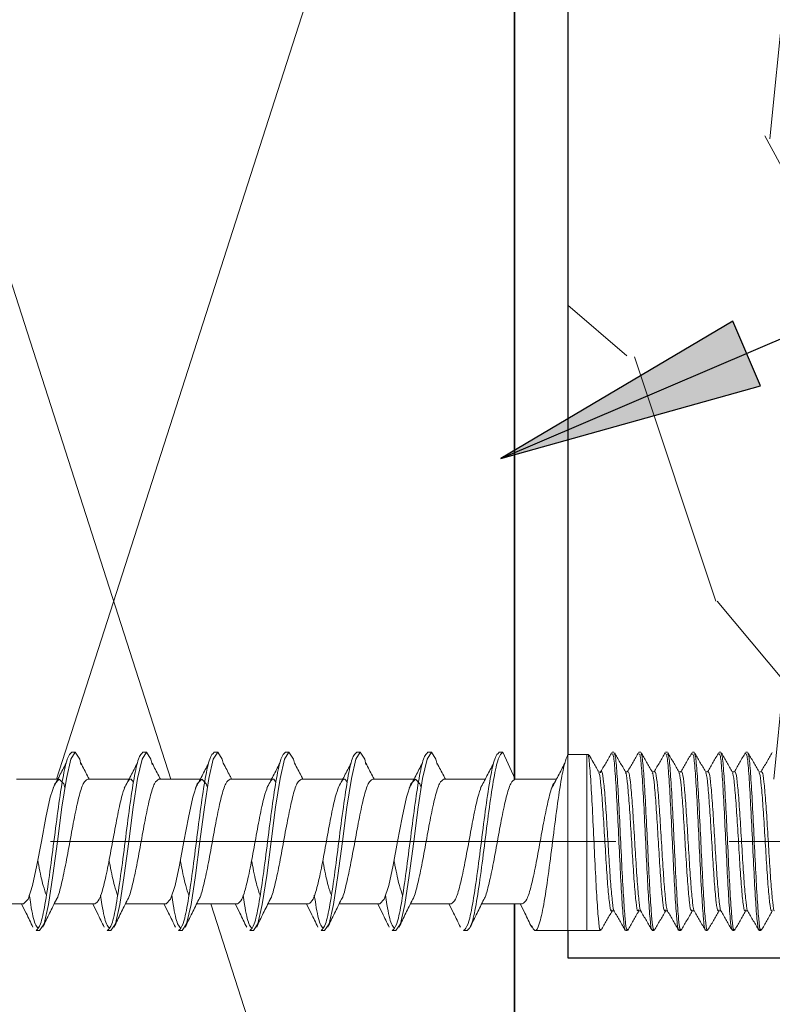
# Model space of a CAD drawing. Units: millimetres. Extents: x 2009 to 2942, y -476 to 280.
# Drawn here: x 2556 to 2598, y -123 to -67 of the extents above; entities that cross this region are included whole.
import ezdxf

# ---------------------------------------------------------------- set-up
doc = ezdxf.new("R2010")
doc.units = ezdxf.units.MM
doc.linetypes.add('IMPORT-CENTER _2_', pattern=[50.8, 31.75, -6.35, 6.35, -6.35])
doc.layers.add('_hatch', color=253, linetype='Continuous')
doc.layers.add('_lines', color=3, linetype='Continuous')
doc.layers.add('A-DETL-GENF', color=7, linetype='Continuous', lineweight=13)
doc.layers.add('G-IMPT', color=7, linetype='Continuous', lineweight=13)

# ---------------------------------------------------------------- blocks, each defined once
blk = doc.blocks.new('glv_framing - 140 x 45 packer-V5-Detail 7')
at = {"layer": 'A-DETL-GENF'}
for p, q in [((2548.954, -60.968), (2564.704, -109.968)), ((2574.046, -60.968), (2558.296, -109.968)), ((2566.954, -116.968), (2584, -170))]:
    blk.add_line(p, q, dxfattribs=at)
at = {"layer": 'A-DETL-GENF', "lineweight": 35}
for p, q in [((2584, -109.968), (2584, -60.968)), ((2584, -170), (2584, -116.968))]:
    blk.add_line(p, q, dxfattribs=at)
blk = doc.blocks.new('glv_flooring timber section - lines 25mm wood flooring-400824-Detail 7')
at = {"layer": 'A-DETL-GENF'}
h = blk.add_hatch(dxfattribs=at)
h.set_pattern_fill('FP_1', color=256, style=0, pattern_type=2)
h.set_pattern_definition([(108.435, (3623.76, 1500), (-38.09982, 76.200106), [14.458, -106.025]), (139.399, (3619.188, 1513.716), (-228.601428, 190.498584), [7.025, -344.239]), (136.848, (3651.954, 1518.288), (-571.5036956, 533.3964642), [16.712, -818.886]), (109.983, (3639.762, 1529.718), (-114.2992454, 304.799996), [8.919, -437.03]), (90, (3636.714, 1500), (-38.1, 38.1), [7.62, -30.48]), (118.443, (3636.714, 1507.62), (266.7004952, -495.2997033), [20.799, -1019.129]), (84.289, (3626.808, 1525.908), (-38.1023095, -342.899396), [7.658, -375.242]), (129.806, (3627.57, 1533.528), (152.40142, -190.498531), [5.951, -291.619])])
h.paths.add_polyline_path([(2587, -120), (2622, -120), (2622, -116.968), (2588.062, -116.968), (2588.062, -118.468), (2587, -118.468)], flags=0)
h.paths.add_polyline_path([(2588.062, -109.968), (2622, -109.968), (2622, -60.968), (2588.062, -60.968), (2588.062, -62.468), (2587, -62.468), (2587, -108.598), (2588.062, -108.598)], flags=0)
h.paths.add_polyline_path([(2622, -53.968), (2622, -30), (2587, -30), (2587, -52.598), (2588.062, -52.598), (2588.062, -53.968), (2621.74, -53.968)], flags=0)
at = {"layer": 'A-DETL-GENF', "lineweight": 25}
for p, q in [((2587, -62.468), (2587, -108.598)), ((2587, -118.468), (2587, -120)), ((2587, -120), (2622, -120))]:
    blk.add_line(p, q, dxfattribs=at)
blk = doc.blocks.new('10 dia ss lag screw no washer - lag screw2-456191-Detail 7')
at = {"layer": 'G-IMPT'}
for p, q in [((2559.145, -52.468), (2559.345, -52.468)), ((2563.145, -52.468), (2563.345, -52.468)), ((2567.145, -52.468), (2567.345, -52.468)), ((2571.145, -52.468), (2571.345, -52.468)), ((2575.145, -52.468), (2575.345, -52.468)), ((2579.145, -52.468), (2579.345, -52.468)), ((2587, -57.468), (2586.145, -57.468)), ((2560.445, -60.968), (2558.164, -60.968)), ((2568.445, -60.968), (2566.164, -60.968)), ((2572.445, -60.968), (2570.164, -60.968)), ((2580.445, -60.968), (2578.164, -60.968)), ((2584.445, -60.968), (2582.164, -60.968)), ((2581.345, -62.468), (2581.145, -62.468))]:
    blk.add_line(p, q, dxfattribs=at)
at = {"layer": 'G-IMPT', "flags": 128}
for points in [[(2559.667, -53.156), (2559.596, -52.85), (2559.345, -52.468), (2559.094, -52.85), (2558.845, -53.932), (2558.596, -55.552), (2558.345, -57.468), (2558.094, -59.384), (2557.845, -61.004), (2557.596, -62.086), (2557.345, -62.468), (2557.145, -62.468)], [(2563.667, -53.156), (2563.596, -52.85), (2563.345, -52.468), (2563.094, -52.85), (2562.845, -53.932), (2562.596, -55.552), (2562.345, -57.468), (2562.094, -59.384), (2561.845, -61.004), (2561.596, -62.086), (2561.345, -62.468), (2561.145, -62.468)], [(2567.667, -53.156), (2567.596, -52.85), (2567.345, -52.468), (2567.094, -52.85), (2566.845, -53.932), (2566.596, -55.552), (2566.345, -57.468), (2566.094, -59.384), (2565.845, -61.004), (2565.596, -62.086), (2565.345, -62.468), (2565.145, -62.468)], [(2571.667, -53.156), (2571.596, -52.85), (2571.345, -52.468), (2571.094, -52.85), (2570.845, -53.932), (2570.596, -55.552), (2570.345, -57.468), (2570.094, -59.384), (2569.845, -61.004), (2569.596, -62.086), (2569.345, -62.468), (2569.145, -62.468)], [(2575.667, -53.156), (2575.596, -52.85), (2575.345, -52.468), (2575.094, -52.85), (2574.845, -53.932), (2574.596, -55.552), (2574.345, -57.468), (2574.094, -59.384), (2573.845, -61.004), (2573.596, -62.086), (2573.345, -62.468), (2573.145, -62.468)], [(2579.667, -53.156), (2579.596, -52.85), (2579.345, -52.468), (2579.094, -52.85), (2578.845, -53.932), (2578.596, -55.552), (2578.345, -57.468), (2578.094, -59.384), (2577.845, -61.004), (2577.596, -62.086), (2577.345, -62.468), (2577.145, -62.468)], [(2583.145, -52.468), (2583.345, -52.468), (2584.045, -53.968), (2586.367, -53.968)], [(2587, -52.598), (2587, -62.468), (2585.145, -62.468)], [(2558.766, -54.448), (2558.696, -54.235), (2558.445, -53.968), (2558.194, -54.235), (2557.945, -54.993), (2557.696, -56.127), (2557.445, -57.468), (2557.194, -58.809), (2556.945, -59.943), (2556.696, -60.701), (2556.445, -60.968), (2554.164, -60.968)], [(2566.766, -54.448), (2566.696, -54.235), (2566.445, -53.968), (2566.194, -54.235), (2565.945, -54.993), (2565.696, -56.127), (2565.445, -57.468), (2565.194, -58.809), (2564.945, -59.943), (2564.696, -60.701), (2564.445, -60.968), (2562.164, -60.968)], [(2578.766, -54.448), (2578.696, -54.235), (2578.445, -53.968), (2578.194, -54.235), (2577.945, -54.993), (2577.696, -56.127), (2577.445, -57.468), (2577.194, -58.809), (2576.945, -59.943), (2576.696, -60.701), (2576.445, -60.968), (2574.164, -60.968)], [(2582.267, -54.158), (2582.367, -53.968), (2580.045, -53.968), (2582.367, -53.968)]]:
    blk.add_lwpolyline(points, dxfattribs=at)
for points in [[(2558.367, -53.968), (2556.045, -53.968)], [(2562.367, -53.968), (2560.045, -53.968)], [(2566.367, -53.968), (2564.045, -53.968)], [(2570.367, -53.968), (2568.045, -53.968)], [(2574.367, -53.968), (2572.045, -53.968)], [(2578.367, -53.968), (2576.045, -53.968)]]:
    blk.add_lwpolyline(points, close=True, dxfattribs=at)
at = {"layer": 'G-IMPT'}
for points, knots in [([(2559.145, -52.468), (2559.061, -52.543), (2558.894, -52.694), (2558.645, -53.85), (2558.396, -55.502), (2558.145, -57.468), (2557.894, -59.434), (2557.645, -61.086), (2557.396, -62.242), (2557.229, -62.393), (2557.145, -62.468)], [0, 0, 0, 0, 0.125183, 0.25, 0.374817, 0.5, 0.625183, 0.75, 0.874817, 1, 1, 1, 1]), ([(2563.145, -52.468), (2563.061, -52.543), (2562.894, -52.694), (2562.645, -53.85), (2562.396, -55.502), (2562.145, -57.468), (2561.894, -59.434), (2561.645, -61.086), (2561.396, -62.242), (2561.229, -62.393), (2561.145, -62.468)], [0, 0, 0, 0, 0.125183, 0.25, 0.374817, 0.5, 0.625183, 0.75, 0.874817, 1, 1, 1, 1]), ([(2567.145, -52.468), (2567.061, -52.543), (2566.894, -52.694), (2566.645, -53.85), (2566.396, -55.502), (2566.145, -57.468), (2565.894, -59.434), (2565.645, -61.086), (2565.396, -62.242), (2565.229, -62.393), (2565.145, -62.468)], [0, 0, 0, 0, 0.125183, 0.25, 0.374817, 0.5, 0.625183, 0.75, 0.874817, 1, 1, 1, 1]), ([(2571.145, -52.468), (2571.061, -52.543), (2570.894, -52.694), (2570.645, -53.85), (2570.396, -55.502), (2570.145, -57.468), (2569.894, -59.434), (2569.645, -61.086), (2569.396, -62.242), (2569.229, -62.393), (2569.145, -62.468)], [0, 0, 0, 0, 0.125183, 0.25, 0.374817, 0.5, 0.625183, 0.75, 0.874817, 1, 1, 1, 1]), ([(2575.145, -52.468), (2575.061, -52.543), (2574.894, -52.694), (2574.645, -53.85), (2574.396, -55.502), (2574.145, -57.468), (2573.894, -59.434), (2573.645, -61.086), (2573.396, -62.242), (2573.229, -62.393), (2573.145, -62.468)], [0, 0, 0, 0, 0.125183, 0.25, 0.374817, 0.5, 0.625183, 0.75, 0.874817, 1, 1, 1, 1]), ([(2579.145, -52.468), (2579.061, -52.543), (2578.894, -52.694), (2578.645, -53.85), (2578.396, -55.502), (2578.145, -57.468), (2577.894, -59.434), (2577.645, -61.086), (2577.396, -62.242), (2577.229, -62.393), (2577.145, -62.468)], [0, 0, 0, 0, 0.125183, 0.25, 0.374817, 0.5, 0.625183, 0.75, 0.874817, 1, 1, 1, 1]), ([(2583.145, -52.468), (2583.061, -52.543), (2582.894, -52.694), (2582.645, -53.85), (2582.396, -55.502), (2582.145, -57.468), (2581.894, -59.434), (2581.645, -61.086), (2581.396, -62.242), (2581.229, -62.393), (2581.145, -62.468)], [0, 0, 0, 0, 0.125183, 0.25, 0.374817, 0.5, 0.625183, 0.75, 0.874817, 1, 1, 1, 1]), ([(2583.345, -52.468), (2583.261, -52.543), (2583.094, -52.694), (2582.845, -53.85), (2582.596, -55.502), (2582.345, -57.468), (2582.094, -59.434), (2581.845, -61.086), (2581.596, -62.242), (2581.429, -62.393), (2581.345, -62.468)], [0, 0, 0, 0, 0.125183, 0.25, 0.374817, 0.5, 0.625183, 0.75, 0.874817, 1, 1, 1, 1]), ([(2587, -52.598), (2586.941, -52.74), (2586.822, -53.023), (2586.621, -54.006), (2586.396, -55.502), (2586.145, -57.469), (2585.894, -59.431), (2585.645, -61.1), (2585.396, -62.191), (2585.169, -62.615), (2585.027, -62.32), (2584.967, -62.198)], [0, 0, 0, 0, 0.087577, 0.174983, 0.297769, 0.420915, 0.54406, 0.666846, 0.789632, 0.912778, 1, 1, 1, 1]), ([(2558.097, -54.48), (2558.218, -54.251), (2558.462, -53.792), (2558.704, -53.319), (2558.826, -53.083)], [0, 0, 0, 0, 0.499388, 1, 1, 1, 1]), ([(2559.664, -53.083), (2559.786, -53.32), (2559.939, -53.619), (2560.092, -53.908), (2560.123, -53.968)], [0, 0, 0, 0, 0.794668, 1, 1, 1, 1]), ([(2562.097, -54.48), (2562.218, -54.251), (2562.462, -53.792), (2562.704, -53.319), (2562.826, -53.083)], [0, 0, 0, 0, 0.499388, 1, 1, 1, 1]), ([(2563.664, -53.083), (2563.786, -53.32), (2563.939, -53.619), (2564.092, -53.908), (2564.123, -53.968)], [0, 0, 0, 0, 0.794668, 1, 1, 1, 1]), ([(2566.097, -54.48), (2566.218, -54.251), (2566.462, -53.792), (2566.704, -53.319), (2566.826, -53.083)], [0, 0, 0, 0, 0.499388, 1, 1, 1, 1]), ([(2567.664, -53.083), (2567.786, -53.32), (2567.939, -53.619), (2568.092, -53.908), (2568.123, -53.968)], [0, 0, 0, 0, 0.7946693, 1, 1, 1, 1]), ([(2570.097, -54.48), (2570.218, -54.251), (2570.462, -53.792), (2570.704, -53.319), (2570.826, -53.083)], [0, 0, 0, 0, 0.499387, 1, 1, 1, 1]), ([(2571.664, -53.083), (2571.786, -53.32), (2571.939, -53.619), (2572.092, -53.908), (2572.123, -53.968)], [0, 0, 0, 0, 0.7946693, 1, 1, 1, 1]), ([(2574.097, -54.48), (2574.218, -54.251), (2574.462, -53.792), (2574.704, -53.319), (2574.826, -53.083)], [0, 0, 0, 0, 0.499388, 1, 1, 1, 1]), ([(2575.664, -53.083), (2575.786, -53.32), (2575.939, -53.619), (2576.092, -53.908), (2576.123, -53.968)], [0, 0, 0, 0, 0.794668, 1, 1, 1, 1]), ([(2578.097, -54.48), (2578.218, -54.251), (2578.462, -53.792), (2578.704, -53.319), (2578.826, -53.083)], [0, 0, 0, 0, 0.499388, 1, 1, 1, 1]), ([(2579.664, -53.083), (2579.786, -53.32), (2579.939, -53.619), (2580.092, -53.908), (2580.123, -53.968)], [0, 0, 0, 0, 0.794668, 1, 1, 1, 1]), ([(2582.097, -54.48), (2582.218, -54.251), (2582.462, -53.792), (2582.704, -53.319), (2582.826, -53.083)], [0, 0, 0, 0, 0.499388, 1, 1, 1, 1]), ([(2586.097, -54.48), (2586.218, -54.251), (2586.462, -53.792), (2586.704, -53.319), (2586.826, -53.083)], [0, 0, 0, 0, 0.499388, 1, 1, 1, 1]), ([(2560.045, -53.968), (2559.961, -54.021), (2559.794, -54.126), (2559.545, -54.935), (2559.296, -56.092), (2559.045, -57.466), (2558.794, -58.852), (2558.545, -59.971), (2558.375, -60.622), (2558.286, -60.712), (2558.281, -60.717)], [0, 0, 0, 0, 0.1418669, 0.2833061, 0.4247457, 0.5666122, 0.7084794, 0.8499183, 0.991358, 1, 1, 1, 1]), ([(2562.612, -54.146), (2562.557, -54.058), (2562.441, -53.876), (2562.326, -54.062), (2562.267, -54.158)], [0, 0, 0, 0, 0.483755, 1, 1, 1, 1]), ([(2564.045, -53.968), (2563.961, -54.021), (2563.794, -54.126), (2563.545, -54.935), (2563.296, -56.092), (2563.045, -57.466), (2562.794, -58.852), (2562.545, -59.971), (2562.375, -60.622), (2562.286, -60.712), (2562.281, -60.717)], [0, 0, 0, 0, 0.141867, 0.283306, 0.424746, 0.566612, 0.708479, 0.849918, 0.991358, 1, 1, 1, 1]), ([(2568.045, -53.968), (2567.961, -54.021), (2567.794, -54.126), (2567.545, -54.935), (2567.296, -56.092), (2567.045, -57.466), (2566.794, -58.852), (2566.545, -59.971), (2566.375, -60.622), (2566.286, -60.712), (2566.281, -60.717)], [0, 0, 0, 0, 0.141867, 0.283306, 0.424746, 0.566612, 0.708479, 0.849918, 0.991358, 1, 1, 1, 1]), ([(2570.612, -54.146), (2570.557, -54.058), (2570.441, -53.876), (2570.326, -54.062), (2570.267, -54.158)], [0, 0, 0, 0, 0.4837545, 1, 1, 1, 1]), ([(2572.045, -53.968), (2571.961, -54.021), (2571.794, -54.126), (2571.545, -54.935), (2571.296, -56.092), (2571.045, -57.466), (2570.794, -58.852), (2570.545, -59.971), (2570.375, -60.622), (2570.286, -60.712), (2570.281, -60.717)], [0, 0, 0, 0, 0.141867, 0.283306, 0.424746, 0.566612, 0.708479, 0.849918, 0.991358, 1, 1, 1, 1]), ([(2574.612, -54.146), (2574.557, -54.058), (2574.441, -53.876), (2574.326, -54.062), (2574.267, -54.158)], [0, 0, 0, 0, 0.483755, 1, 1, 1, 1]), ([(2576.045, -53.968), (2575.961, -54.021), (2575.794, -54.126), (2575.545, -54.935), (2575.296, -56.092), (2575.045, -57.466), (2574.794, -58.852), (2574.545, -59.971), (2574.375, -60.622), (2574.286, -60.712), (2574.281, -60.717)], [0, 0, 0, 0, 0.141867, 0.283306, 0.424746, 0.566612, 0.708479, 0.849918, 0.991358, 1, 1, 1, 1]), ([(2580.045, -53.968), (2579.961, -54.021), (2579.794, -54.126), (2579.545, -54.935), (2579.296, -56.092), (2579.045, -57.466), (2578.794, -58.852), (2578.545, -59.971), (2578.375, -60.622), (2578.286, -60.712), (2578.281, -60.717)], [0, 0, 0, 0, 0.141867, 0.283306, 0.424746, 0.566612, 0.708479, 0.849918, 0.991358, 1, 1, 1, 1]), ([(2584.045, -53.968), (2583.961, -54.021), (2583.794, -54.126), (2583.545, -54.935), (2583.296, -56.092), (2583.045, -57.466), (2582.794, -58.852), (2582.545, -59.971), (2582.375, -60.622), (2582.286, -60.712), (2582.281, -60.717)], [0, 0, 0, 0, 0.141867, 0.283306, 0.424746, 0.566612, 0.708479, 0.849918, 0.991358, 1, 1, 1, 1]), ([(2562.142, -54.395), (2562.076, -54.574), (2561.928, -54.98), (2561.696, -56.102), (2561.445, -57.465), (2561.194, -58.845), (2560.945, -60), (2560.696, -60.81), (2560.529, -60.915), (2560.445, -60.968)], [0, 0, 0, 0, 0.116064, 0.263165, 0.410709, 0.558255, 0.705355, 0.852455, 1, 1, 1, 1]), ([(2570.142, -54.395), (2570.076, -54.574), (2569.928, -54.98), (2569.696, -56.102), (2569.445, -57.465), (2569.194, -58.845), (2568.945, -60), (2568.696, -60.81), (2568.529, -60.915), (2568.445, -60.968)], [0, 0, 0, 0, 0.116064, 0.263165, 0.410709, 0.558255, 0.705355, 0.852455, 1, 1, 1, 1]), ([(2574.142, -54.395), (2574.076, -54.574), (2573.928, -54.98), (2573.696, -56.102), (2573.445, -57.465), (2573.194, -58.845), (2572.945, -60), (2572.696, -60.81), (2572.529, -60.915), (2572.445, -60.968)], [0, 0, 0, 0, 0.116064, 0.263165, 0.410709, 0.558255, 0.705355, 0.852455, 1, 1, 1, 1]), ([(2582.142, -54.395), (2582.076, -54.574), (2581.928, -54.98), (2581.696, -56.102), (2581.445, -57.465), (2581.194, -58.845), (2580.945, -60), (2580.696, -60.81), (2580.529, -60.915), (2580.445, -60.968)], [0, 0, 0, 0, 0.116064, 0.263165, 0.410709, 0.558255, 0.705355, 0.852455, 1, 1, 1, 1]), ([(2586.267, -54.158), (2586.242, -54.179), (2586.135, -54.271), (2585.945, -54.953), (2585.696, -56.087), (2585.445, -57.469), (2585.194, -58.844), (2584.945, -60.001), (2584.696, -60.81), (2584.529, -60.915), (2584.445, -60.968)], [0, 0, 0, 0, 0.039764, 0.176763, 0.313762, 0.451175, 0.588589, 0.725588, 0.862587, 1, 1, 1, 1]), ([(2557.724, -60.488), (2557.665, -60.323), (2557.522, -59.928), (2557.363, -59.168), (2557.262, -58.628), (2557.245, -58.536)], [0, 0, 0, 0, 0.374142, 0.893934, 1, 1, 1, 1]), ([(2561.724, -60.488), (2561.665, -60.323), (2561.522, -59.928), (2561.363, -59.168), (2561.262, -58.628), (2561.245, -58.536)], [0, 0, 0, 0, 0.374142, 0.893934, 1, 1, 1, 1]), ([(2565.724, -60.488), (2565.665, -60.323), (2565.522, -59.928), (2565.363, -59.168), (2565.262, -58.628), (2565.245, -58.536)], [0, 0, 0, 0, 0.374142, 0.893934, 1, 1, 1, 1]), ([(2569.724, -60.488), (2569.665, -60.323), (2569.522, -59.928), (2569.363, -59.168), (2569.262, -58.628), (2569.245, -58.536)], [0, 0, 0, 0, 0.3741422, 0.8939342, 1, 1, 1, 1]), ([(2573.724, -60.488), (2573.665, -60.323), (2573.522, -59.928), (2573.363, -59.168), (2573.262, -58.628), (2573.245, -58.536)], [0, 0, 0, 0, 0.374142, 0.893934, 1, 1, 1, 1]), ([(2577.724, -60.488), (2577.665, -60.323), (2577.522, -59.928), (2577.363, -59.168), (2577.262, -58.628), (2577.245, -58.536)], [0, 0, 0, 0, 0.374142, 0.893934, 1, 1, 1, 1]), ([(2557.245, -62.316), (2557.195, -62.261), (2557.061, -62.114), (2556.902, -61.395), (2556.792, -60.665), (2556.766, -60.488)], [0, 0, 0, 0, 0.314062, 0.834479, 1, 1, 1, 1]), ([(2558.283, -60.728), (2558.155, -60.984), (2557.899, -61.499), (2557.647, -62.019), (2557.52, -62.28)], [0, 0, 0, 0, 0.49744, 1, 1, 1, 1]), ([(2561.25, -62.323), (2561.198, -62.267), (2561.062, -62.119), (2560.902, -61.396), (2560.792, -60.665), (2560.766, -60.488)], [0, 0, 0, 0, 0.320723, 0.836086, 1, 1, 1, 1]), ([(2562.283, -60.728), (2562.155, -60.984), (2561.899, -61.499), (2561.647, -62.019), (2561.52, -62.28)], [0, 0, 0, 0, 0.497439, 1, 1, 1, 1]), ([(2565.25, -62.323), (2565.198, -62.267), (2565.062, -62.119), (2564.902, -61.396), (2564.792, -60.665), (2564.766, -60.488)], [0, 0, 0, 0, 0.320723, 0.836086, 1, 1, 1, 1]), ([(2566.283, -60.728), (2566.155, -60.984), (2565.899, -61.499), (2565.647, -62.019), (2565.52, -62.28)], [0, 0, 0, 0, 0.497439, 1, 1, 1, 1]), ([(2569.25, -62.323), (2569.198, -62.267), (2569.062, -62.119), (2568.902, -61.396), (2568.792, -60.665), (2568.766, -60.488)], [0, 0, 0, 0, 0.3207229, 0.8360858, 1, 1, 1, 1]), ([(2570.283, -60.728), (2570.155, -60.984), (2569.899, -61.499), (2569.647, -62.019), (2569.52, -62.28)], [0, 0, 0, 0, 0.497439, 1, 1, 1, 1]), ([(2573.25, -62.323), (2573.198, -62.267), (2573.062, -62.119), (2572.902, -61.396), (2572.792, -60.665), (2572.766, -60.488)], [0, 0, 0, 0, 0.320723, 0.836086, 1, 1, 1, 1]), ([(2574.283, -60.728), (2574.155, -60.984), (2573.899, -61.499), (2573.647, -62.019), (2573.52, -62.28)], [0, 0, 0, 0, 0.497439, 1, 1, 1, 1]), ([(2577.25, -62.323), (2577.198, -62.267), (2577.062, -62.119), (2576.902, -61.396), (2576.792, -60.665), (2576.766, -60.488)], [0, 0, 0, 0, 0.320723, 0.836086, 1, 1, 1, 1]), ([(2578.283, -60.728), (2578.155, -60.984), (2577.899, -61.499), (2577.647, -62.019), (2577.52, -62.28)], [0, 0, 0, 0, 0.497439, 1, 1, 1, 1]), ([(2582.283, -60.728), (2582.155, -60.984), (2581.899, -61.499), (2581.647, -62.019), (2581.52, -62.28)], [0, 0, 0, 0, 0.497439, 1, 1, 1, 1]), ([(2556.97, -62.28), (2556.843, -62.019), (2556.63, -61.579), (2556.414, -61.144), (2556.326, -60.968)], [0, 0, 0, 0, 0.594774, 1, 1, 1, 1]), ([(2560.97, -62.28), (2560.843, -62.019), (2560.63, -61.579), (2560.414, -61.144), (2560.326, -60.968)], [0, 0, 0, 0, 0.594774, 1, 1, 1, 1]), ([(2564.97, -62.28), (2564.843, -62.019), (2564.63, -61.579), (2564.414, -61.144), (2564.326, -60.968)], [0, 0, 0, 0, 0.594775, 1, 1, 1, 1]), ([(2568.97, -62.28), (2568.843, -62.019), (2568.63, -61.579), (2568.414, -61.144), (2568.326, -60.968)], [0, 0, 0, 0, 0.594775, 1, 1, 1, 1]), ([(2572.97, -62.28), (2572.843, -62.019), (2572.63, -61.579), (2572.414, -61.144), (2572.326, -60.968)], [0, 0, 0, 0, 0.594774, 1, 1, 1, 1]), ([(2576.97, -62.28), (2576.843, -62.019), (2576.63, -61.579), (2576.414, -61.144), (2576.326, -60.968)], [0, 0, 0, 0, 0.594774, 1, 1, 1, 1]), ([(2580.97, -62.28), (2580.843, -62.019), (2580.63, -61.579), (2580.414, -61.144), (2580.326, -60.968)], [0, 0, 0, 0, 0.594774, 1, 1, 1, 1]), ([(2584.97, -62.28), (2584.843, -62.019), (2584.63, -61.579), (2584.414, -61.144), (2584.326, -60.968)], [0, 0, 0, 0, 0.594774, 1, 1, 1, 1])]:
    blk.add_open_spline(points, degree=3, knots=knots, dxfattribs=at)
blk = doc.blocks.new('10 dia ss lag screw no washer - lag screw1-456189-Detail 7')
at = {"layer": 'G-IMPT'}
for p, q in [((2589.491, -52.468), (2589.591, -52.468)), ((2590.991, -52.468), (2591.091, -52.468)), ((2592.491, -52.468), (2592.591, -52.468)), ((2593.991, -52.468), (2594.091, -52.468)), ((2595.491, -52.468), (2595.591, -52.468)), ((2596.991, -52.468), (2597.091, -52.468)), ((2590.341, -62.468), (2590.241, -62.468)), ((2591.841, -62.468), (2591.741, -62.468)), ((2593.341, -62.468), (2593.241, -62.468)), ((2594.841, -62.468), (2594.741, -62.468)), ((2596.341, -62.468), (2596.241, -62.468)), ((2597.841, -62.468), (2597.741, -62.468))]:
    blk.add_line(p, q, dxfattribs=at)
at = {"layer": 'G-IMPT', "linetype": 'IMPORT-CENTER _2_'}
blk.add_line((2640.499, -57.468), (2491.531, -57.468), dxfattribs=at)
at = {"layer": 'G-IMPT', "flags": 128}
for points in [[(2588.184, -52.639), (2588.146, -52.598), (2588.062, -52.598), (2588.062, -62.468), (2588.841, -62.468)], [(2588.754, -53.565), (2588.78, -53.58), (2588.853, -53.553)], [(2590.28, -53.58), (2590.353, -53.553), (2590.254, -53.565)], [(2591.78, -53.58), (2591.853, -53.553), (2591.754, -53.565)], [(2593.28, -53.58), (2593.353, -53.553), (2593.254, -53.565)], [(2594.78, -53.58), (2594.853, -53.553), (2594.754, -53.565)], [(2596.28, -53.58), (2596.353, -53.553), (2596.254, -53.565)], [(2597.78, -53.58), (2597.853, -53.553), (2597.754, -53.565)]]:
    blk.add_lwpolyline(points, dxfattribs=at)
at = {"layer": 'G-IMPT'}
for points, knots in [([(2588.856, -53.547), (2588.959, -53.37), (2589.165, -53.014), (2589.371, -52.659), (2589.474, -52.481)], [0, 0, 0, 0, 0.499856, 1, 1, 1, 1]), ([(2590.354, -53.551), (2590.457, -53.373), (2590.664, -53.017), (2590.87, -52.661), (2590.974, -52.483)], [0, 0, 0, 0, 0.499761, 1, 1, 1, 1]), ([(2591.109, -52.48), (2591.212, -52.658), (2591.418, -53.014), (2591.624, -53.369), (2591.727, -53.547)], [0, 0, 0, 0, 0.500176, 1, 1, 1, 1]), ([(2593.357, -53.546), (2593.46, -53.368), (2593.666, -53.013), (2593.872, -52.658), (2593.975, -52.48)], [0, 0, 0, 0, 0.499834, 1, 1, 1, 1]), ([(2594.108, -52.479), (2594.211, -52.657), (2594.417, -53.013), (2594.624, -53.368), (2594.727, -53.546)], [0, 0, 0, 0, 0.50018, 1, 1, 1, 1]), ([(2594.853, -53.553), (2594.956, -53.375), (2595.163, -53.019), (2595.369, -52.663), (2595.472, -52.485)], [0, 0, 0, 0, 0.499753, 1, 1, 1, 1]), ([(2597.108, -52.479), (2597.211, -52.657), (2597.417, -53.012), (2597.624, -53.368), (2597.727, -53.546)], [0, 0, 0, 0, 0.500189, 1, 1, 1, 1]), ([(2597.857, -53.546), (2597.96, -53.368), (2598.167, -53.012), (2598.373, -52.657), (2598.476, -52.479)], [0, 0, 0, 0, 0.499819, 1, 1, 1, 1]), ([(2588.146, -52.598), (2588.149, -52.611), (2588.181, -52.778), (2588.248, -53.4), (2588.341, -54.902), (2588.435, -56.799), (2588.529, -58.793), (2588.623, -60.6), (2588.716, -61.878), (2588.789, -62.5), (2588.831, -62.406), (2588.841, -62.383)], [0, 0, 0, 0, 0.0115583, 0.1463634, 0.2811685, 0.4159737, 0.5507787, 0.6855836, 0.8203887, 0.9551939, 1, 1, 1, 1]), ([(2588.197, -52.631), (2588.271, -52.759), (2588.448, -53.065), (2588.625, -53.37), (2588.728, -53.548)], [0, 0, 0, 0, 0.418652, 1, 1, 1, 1]), ([(2589.491, -52.553), (2589.512, -52.553), (2589.564, -52.551), (2589.648, -53.417), (2589.741, -54.898), (2589.835, -56.801), (2589.929, -58.792), (2590.023, -60.603), (2590.116, -61.866), (2590.184, -62.482), (2590.22, -62.414), (2590.225, -62.404)], [0, 0, 0, 0, 0.085256, 0.212957, 0.340658, 0.468359, 0.596059, 0.72376, 0.851461, 0.979162, 1, 1, 1, 1]), ([(2589.591, -52.553), (2589.612, -52.553), (2589.664, -52.551), (2589.748, -53.417), (2589.841, -54.898), (2589.935, -56.8), (2590.029, -58.793), (2590.123, -60.6), (2590.216, -61.878), (2590.289, -62.5), (2590.331, -62.406), (2590.341, -62.383)], [0, 0, 0, 0, 0.083453, 0.208453, 0.333453, 0.458453, 0.583453, 0.708453, 0.833453, 0.958453, 1, 1, 1, 1]), ([(2589.615, -52.491), (2589.718, -52.669), (2589.925, -53.025), (2590.131, -53.381), (2590.234, -53.559)], [0, 0, 0, 0, 0.500228, 1, 1, 1, 1]), ([(2590.991, -52.553), (2591.012, -52.553), (2591.064, -52.551), (2591.148, -53.417), (2591.241, -54.898), (2591.335, -56.8), (2591.429, -58.793), (2591.523, -60.6), (2591.616, -61.878), (2591.689, -62.5), (2591.731, -62.406), (2591.741, -62.383)], [0, 0, 0, 0, 0.083453, 0.208453, 0.333453, 0.458453, 0.583453, 0.708453, 0.833453, 0.958453, 1, 1, 1, 1]), ([(2591.091, -52.553), (2591.112, -52.553), (2591.164, -52.551), (2591.248, -53.417), (2591.341, -54.898), (2591.435, -56.8), (2591.529, -58.793), (2591.623, -60.6), (2591.716, -61.878), (2591.789, -62.5), (2591.831, -62.406), (2591.841, -62.383)], [0, 0, 0, 0, 0.083453, 0.208453, 0.333453, 0.458453, 0.583453, 0.708453, 0.833453, 0.958453, 1, 1, 1, 1]), ([(2591.849, -53.559), (2591.953, -53.381), (2592.159, -53.026), (2592.365, -52.67), (2592.468, -52.492)], [0, 0, 0, 0, 0.499806, 1, 1, 1, 1]), ([(2592.491, -52.553), (2592.512, -52.553), (2592.564, -52.551), (2592.648, -53.417), (2592.741, -54.898), (2592.835, -56.8), (2592.929, -58.793), (2593.023, -60.6), (2593.116, -61.878), (2593.189, -62.5), (2593.231, -62.406), (2593.241, -62.383)], [0, 0, 0, 0, 0.083453, 0.208453, 0.333453, 0.458453, 0.583453, 0.708453, 0.833453, 0.958453, 1, 1, 1, 1]), ([(2592.591, -52.553), (2592.612, -52.553), (2592.664, -52.551), (2592.748, -53.417), (2592.841, -54.898), (2592.935, -56.8), (2593.029, -58.793), (2593.123, -60.6), (2593.216, -61.878), (2593.289, -62.5), (2593.331, -62.406), (2593.341, -62.383)], [0, 0, 0, 0, 0.083453, 0.208453, 0.333453, 0.458453, 0.583453, 0.708453, 0.833453, 0.958453, 1, 1, 1, 1]), ([(2592.616, -52.493), (2592.719, -52.671), (2592.925, -53.027), (2593.132, -53.382), (2593.235, -53.56)], [0, 0, 0, 0, 0.500223, 1, 1, 1, 1]), ([(2593.991, -52.553), (2594.012, -52.553), (2594.064, -52.551), (2594.148, -53.417), (2594.241, -54.898), (2594.335, -56.801), (2594.429, -58.792), (2594.523, -60.603), (2594.616, -61.866), (2594.684, -62.482), (2594.72, -62.414), (2594.725, -62.405)], [0, 0, 0, 0, 0.085307, 0.213084, 0.340861, 0.468638, 0.596415, 0.724192, 0.851968, 0.979745, 1, 1, 1, 1]), ([(2594.091, -52.553), (2594.112, -52.553), (2594.164, -52.551), (2594.248, -53.417), (2594.341, -54.898), (2594.435, -56.8), (2594.529, -58.793), (2594.623, -60.6), (2594.716, -61.878), (2594.789, -62.5), (2594.831, -62.406), (2594.841, -62.383)], [0, 0, 0, 0, 0.083453, 0.208453, 0.333453, 0.458453, 0.583453, 0.708453, 0.833453, 0.958453, 1, 1, 1, 1]), ([(2595.491, -52.553), (2595.512, -52.553), (2595.564, -52.551), (2595.648, -53.417), (2595.741, -54.898), (2595.835, -56.8), (2595.929, -58.793), (2596.023, -60.6), (2596.116, -61.878), (2596.189, -62.5), (2596.231, -62.406), (2596.241, -62.383)], [0, 0, 0, 0, 0.083453, 0.208453, 0.333453, 0.458453, 0.583453, 0.708453, 0.833453, 0.958453, 1, 1, 1, 1]), ([(2595.591, -52.553), (2595.612, -52.553), (2595.664, -52.551), (2595.748, -53.417), (2595.841, -54.898), (2595.935, -56.8), (2596.029, -58.793), (2596.123, -60.6), (2596.216, -61.878), (2596.289, -62.5), (2596.331, -62.406), (2596.341, -62.383)], [0, 0, 0, 0, 0.083453, 0.208453, 0.333453, 0.458453, 0.583453, 0.708453, 0.833453, 0.958453, 1, 1, 1, 1]), ([(2595.617, -52.494), (2595.72, -52.672), (2595.926, -53.028), (2596.132, -53.383), (2596.235, -53.561)], [0, 0, 0, 0, 0.500201, 1, 1, 1, 1]), ([(2596.35, -53.557), (2596.453, -53.38), (2596.66, -53.025), (2596.866, -52.669), (2596.969, -52.491)], [0, 0, 0, 0, 0.4998274, 1, 1, 1, 1]), ([(2596.991, -52.553), (2597.012, -52.553), (2597.064, -52.551), (2597.148, -53.417), (2597.241, -54.898), (2597.335, -56.8), (2597.429, -58.793), (2597.523, -60.6), (2597.616, -61.878), (2597.689, -62.5), (2597.731, -62.406), (2597.741, -62.383)], [0, 0, 0, 0, 0.083453, 0.208453, 0.333453, 0.458453, 0.583453, 0.708453, 0.833453, 0.958453, 1, 1, 1, 1]), ([(2597.091, -52.553), (2597.112, -52.553), (2597.164, -52.551), (2597.248, -53.417), (2597.341, -54.898), (2597.435, -56.8), (2597.529, -58.793), (2597.623, -60.6), (2597.716, -61.878), (2597.789, -62.5), (2597.831, -62.406), (2597.841, -62.383)], [0, 0, 0, 0, 0.083453, 0.208453, 0.333453, 0.458453, 0.583453, 0.708453, 0.833453, 0.958453, 1, 1, 1, 1]), ([(2588.838, -53.611), (2588.841, -53.594), (2588.875, -53.406), (2588.941, -53.604), (2589.034, -54.253), (2589.128, -55.45), (2589.222, -56.941), (2589.315, -58.511), (2589.409, -59.938), (2589.503, -60.928), (2589.569, -61.412), (2589.603, -61.366), (2589.607, -61.361)], [0, 0, 0, 0, 0.011493, 0.133464, 0.255436, 0.377408, 0.499379, 0.621351, 0.743322, 0.865294, 0.987265, 1, 1, 1, 1]), ([(2590.354, -53.572), (2590.383, -53.565), (2590.443, -53.551), (2590.534, -54.272), (2590.628, -55.445), (2590.722, -56.942), (2590.815, -58.51), (2590.909, -59.939), (2591.003, -60.923), (2591.067, -61.407), (2591.099, -61.37), (2591.1, -61.368)], [0, 0, 0, 0, 0.116334, 0.241941, 0.367548, 0.493154, 0.618762, 0.744368, 0.869975, 0.995582, 1, 1, 1, 1]), ([(2591.849, -53.567), (2591.88, -53.559), (2591.941, -53.543), (2592.034, -54.271), (2592.128, -55.446), (2592.222, -56.942), (2592.315, -58.511), (2592.409, -59.939), (2592.503, -60.925), (2592.567, -61.409), (2592.601, -61.368), (2592.603, -61.365)], [0, 0, 0, 0, 0.121282, 0.245681, 0.370081, 0.49448, 0.61888, 0.743279, 0.867679, 0.992079, 1, 1, 1, 1]), ([(2593.347, -53.564), (2593.378, -53.556), (2593.44, -53.538), (2593.534, -54.27), (2593.628, -55.446), (2593.722, -56.942), (2593.815, -58.511), (2593.909, -59.938), (2594.003, -60.928), (2594.069, -61.412), (2594.103, -61.366), (2594.106, -61.362)], [0, 0, 0, 0, 0.123496, 0.246991, 0.370487, 0.493982, 0.617478, 0.740973, 0.864469, 0.987964, 1, 1, 1, 1]), ([(2594.852, -53.57), (2594.882, -53.563), (2594.942, -53.549), (2595.034, -54.271), (2595.128, -55.445), (2595.222, -56.942), (2595.315, -58.51), (2595.409, -59.939), (2595.503, -60.922), (2595.566, -61.407), (2595.598, -61.37), (2595.599, -61.369)], [0, 0, 0, 0, 0.117982, 0.243497, 0.369012, 0.494527, 0.620043, 0.745558, 0.871073, 0.996589, 1, 1, 1, 1]), ([(2596.35, -53.567), (2596.38, -53.56), (2596.442, -53.544), (2596.534, -54.271), (2596.628, -55.446), (2596.722, -56.942), (2596.815, -58.511), (2596.909, -59.938), (2597.003, -60.926), (2597.068, -61.411), (2597.102, -61.367), (2597.104, -61.364)], [0, 0, 0, 0, 0.1202257, 0.2444592, 0.3686929, 0.4929261, 0.6171599, 0.7413932, 0.8656268, 0.9898604, 1, 1, 1, 1]), ([(2597.847, -53.564), (2597.878, -53.556), (2597.94, -53.538), (2598.034, -54.27), (2598.128, -55.446), (2598.222, -56.942), (2598.316, -58.511), (2598.409, -59.938), (2598.503, -60.927), (2598.568, -61.411), (2598.602, -61.367), (2598.605, -61.363)], [0, 0, 0, 0, 0.123656, 0.247311, 0.370967, 0.494622, 0.618278, 0.741933, 0.865589, 0.989244, 1, 1, 1, 1]), ([(2588.719, -53.613), (2588.735, -53.615), (2588.782, -53.622), (2588.861, -54.282), (2588.955, -55.443), (2589.049, -56.942), (2589.142, -58.512), (2589.236, -59.932), (2589.33, -60.951), (2589.412, -61.461), (2589.463, -61.351), (2589.483, -61.308)], [0, 0, 0, 0, 0.0630458, 0.1857034, 0.3083612, 0.4310186, 0.5536766, 0.676334, 0.7989918, 0.9216495, 1, 1, 1, 1]), ([(2590.219, -53.613), (2590.235, -53.615), (2590.282, -53.622), (2590.361, -54.282), (2590.455, -55.443), (2590.549, -56.942), (2590.642, -58.512), (2590.736, -59.932), (2590.83, -60.95), (2590.91, -61.455), (2590.96, -61.352), (2590.978, -61.314)], [0, 0, 0, 0, 0.063518, 0.187093, 0.310669, 0.434243, 0.557819, 0.681393, 0.804969, 0.928544, 1, 1, 1, 1]), ([(2591.726, -53.621), (2591.74, -53.624), (2591.785, -53.634), (2591.861, -54.285), (2591.955, -55.442), (2592.049, -56.943), (2592.142, -58.512), (2592.236, -59.932), (2592.33, -60.951), (2592.412, -61.46), (2592.463, -61.351), (2592.482, -61.309)], [0, 0, 0, 0, 0.054121, 0.178173, 0.302224, 0.426275, 0.550326, 0.674377, 0.798429, 0.92248, 1, 1, 1, 1]), ([(2593.219, -53.613), (2593.235, -53.615), (2593.282, -53.622), (2593.361, -54.282), (2593.455, -55.443), (2593.549, -56.942), (2593.642, -58.512), (2593.736, -59.932), (2593.83, -60.95), (2593.911, -61.456), (2593.961, -61.351), (2593.979, -61.312)], [0, 0, 0, 0, 0.063404, 0.186748, 0.310093, 0.433437, 0.556782, 0.680127, 0.803471, 0.926816, 1, 1, 1, 1]), ([(2594.726, -53.62), (2594.74, -53.623), (2594.785, -53.633), (2594.861, -54.285), (2594.955, -55.442), (2595.049, -56.943), (2595.142, -58.512), (2595.236, -59.932), (2595.33, -60.95), (2595.411, -61.458), (2595.461, -61.351), (2595.48, -61.311)], [0, 0, 0, 0, 0.054995, 0.179244, 0.303494, 0.427743, 0.551993, 0.676242, 0.800492, 0.924742, 1, 1, 1, 1]), ([(2596.219, -53.613), (2596.235, -53.615), (2596.282, -53.622), (2596.361, -54.282), (2596.455, -55.443), (2596.549, -56.942), (2596.642, -58.512), (2596.736, -59.932), (2596.83, -60.951), (2596.911, -61.458), (2596.962, -61.351), (2596.981, -61.311)], [0, 0, 0, 0, 0.063286, 0.186392, 0.309499, 0.432605, 0.555711, 0.678818, 0.801924, 0.92503, 1, 1, 1, 1]), ([(2597.726, -53.62), (2597.739, -53.623), (2597.785, -53.633), (2597.861, -54.284), (2597.955, -55.442), (2598.049, -56.943), (2598.142, -58.512), (2598.236, -59.932), (2598.33, -60.95), (2598.411, -61.456), (2598.46, -61.351), (2598.479, -61.313)], [0, 0, 0, 0, 0.0553829, 0.179869, 0.3043555, 0.4288415, 0.5533281, 0.6778141, 0.8023005, 0.9267868, 1, 1, 1, 1]), ([(2589.484, -61.377), (2589.381, -61.555), (2589.175, -61.91), (2588.969, -62.265), (2588.866, -62.443)], [0, 0, 0, 0, 0.499828, 1, 1, 1, 1]), ([(2589.603, -61.383), (2589.588, -61.37), (2589.555, -61.343), (2589.507, -61.37), (2589.481, -61.384)], [0, 0, 0, 0, 0.461139, 1, 1, 1, 1]), ([(2590.226, -62.457), (2590.123, -62.279), (2589.917, -61.923), (2589.71, -61.568), (2589.607, -61.39)], [0, 0, 0, 0, 0.500204, 1, 1, 1, 1]), ([(2590.979, -61.387), (2590.876, -61.565), (2590.669, -61.921), (2590.463, -62.277), (2590.36, -62.455)], [0, 0, 0, 0, 0.499776, 1, 1, 1, 1]), ([(2591.103, -61.383), (2591.088, -61.37), (2591.055, -61.343), (2591.007, -61.37), (2590.981, -61.384)], [0, 0, 0, 0, 0.46116, 1, 1, 1, 1]), ([(2591.72, -62.447), (2591.617, -62.269), (2591.41, -61.913), (2591.204, -61.557), (2591.1, -61.379)], [0, 0, 0, 0, 0.500239, 1, 1, 1, 1]), ([(2592.483, -61.38), (2592.38, -61.557), (2592.174, -61.912), (2591.968, -62.268), (2591.865, -62.445)], [0, 0, 0, 0, 0.499845, 1, 1, 1, 1]), ([(2592.603, -61.383), (2592.588, -61.37), (2592.555, -61.343), (2592.507, -61.37), (2592.481, -61.384)], [0, 0, 0, 0, 0.4611856, 1, 1, 1, 1]), ([(2593.221, -62.45), (2593.118, -62.272), (2592.912, -61.916), (2592.706, -61.561), (2592.603, -61.384)], [0, 0, 0, 0, 0.50014, 1, 1, 1, 1]), ([(2593.98, -61.385), (2593.877, -61.563), (2593.67, -61.919), (2593.464, -62.275), (2593.361, -62.453)], [0, 0, 0, 0, 0.499768, 1, 1, 1, 1]), ([(2594.103, -61.383), (2594.088, -61.37), (2594.055, -61.343), (2594.007, -61.37), (2593.981, -61.384)], [0, 0, 0, 0, 0.461209, 1, 1, 1, 1]), ([(2594.725, -62.456), (2594.622, -62.278), (2594.416, -61.923), (2594.21, -61.567), (2594.106, -61.389)], [0, 0, 0, 0, 0.500218, 1, 1, 1, 1]), ([(2595.481, -61.383), (2595.378, -61.56), (2595.172, -61.915), (2594.966, -62.271), (2594.863, -62.448)], [0, 0, 0, 0, 0.499857, 1, 1, 1, 1]), ([(2595.603, -61.383), (2595.587, -61.37), (2595.554, -61.343), (2595.506, -61.37), (2595.481, -61.384)], [0, 0, 0, 0, 0.4650379, 1, 1, 1, 1]), ([(2596.219, -62.445), (2596.116, -62.267), (2595.909, -61.911), (2595.703, -61.555), (2595.6, -61.378)], [0, 0, 0, 0, 0.500228, 1, 1, 1, 1]), ([(2596.982, -61.382), (2596.878, -61.56), (2596.672, -61.916), (2596.466, -62.272), (2596.362, -62.45)], [0, 0, 0, 0, 0.4997633, 1, 1, 1, 1]), ([(2597.103, -61.383), (2597.086, -61.37), (2597.052, -61.342), (2597.005, -61.37), (2596.981, -61.384)], [0, 0, 0, 0, 0.4733331, 1, 1, 1, 1]), ([(2597.723, -62.452), (2597.62, -62.274), (2597.414, -61.919), (2597.208, -61.564), (2597.105, -61.387)], [0, 0, 0, 0, 0.500131, 1, 1, 1, 1]), ([(2598.48, -61.386), (2598.377, -61.563), (2598.171, -61.919), (2597.965, -62.274), (2597.862, -62.452)], [0, 0, 0, 0, 0.499846, 1, 1, 1, 1])]:
    blk.add_open_spline(points, degree=3, knots=knots, dxfattribs=at)
blk = doc.blocks.new('10 dia ss lag screw no washer - M10 S_S screw must penetrate 90mm into boundary joists-458582-Detail 7')
at = {"layer": 'A-DETL-GENF'}
for p, q in [((2587, -52.598), (2588.062, -52.598)), ((2588.062, -62.468), (2587, -62.468))]:
    blk.add_line(p, q, dxfattribs=at)
for name in ['10 dia ss lag screw no washer - lag screw1-456189-Detail 7', '10 dia ss lag screw no washer - lag screw2-456191-Detail 7']:
    blk.add_blockref(name, (0, 0))

msp = doc.modelspace()

# ---------------------------------------------------------------- hatches: boundary and pattern name
at = {"layer": '_hatch'}
msp.add_hatch(color=256, dxfattribs=at).paths.add_polyline_path([(2583.247, -91.974), (2597.817, -87.899), (2596.266, -84.267)], flags=0)

# ---------------------------------------------------------------- linework, layer by layer
at = {"layer": '_lines'}
for p, q in [((2583.247, -91.974), (2639.13, -68.109)), ((2596.266, -84.267), (2583.247, -91.974)), ((2597.817, -87.899), (2596.266, -84.267)), ((2583.247, -91.974), (2597.817, -87.899))]:
    msp.add_line(p, q, dxfattribs=at)

# ---------------------------------------------------------------- block references
at = {"layer": 'A-DETL-GENF'}
for name, p in [('glv_framing - 140 x 45 packer-V5-Detail 7', (0, 0)), ('glv_flooring timber section - lines 25mm wood flooring-400824-Detail 7', (0, 0)), ('10 dia ss lag screw no washer - M10 S_S screw must penetrate 90mm into boundary joists-458582-Detail 7', (0, -56))]:
    msp.add_blockref(name, p, dxfattribs=at)

doc.saveas('drawing.dxf')
